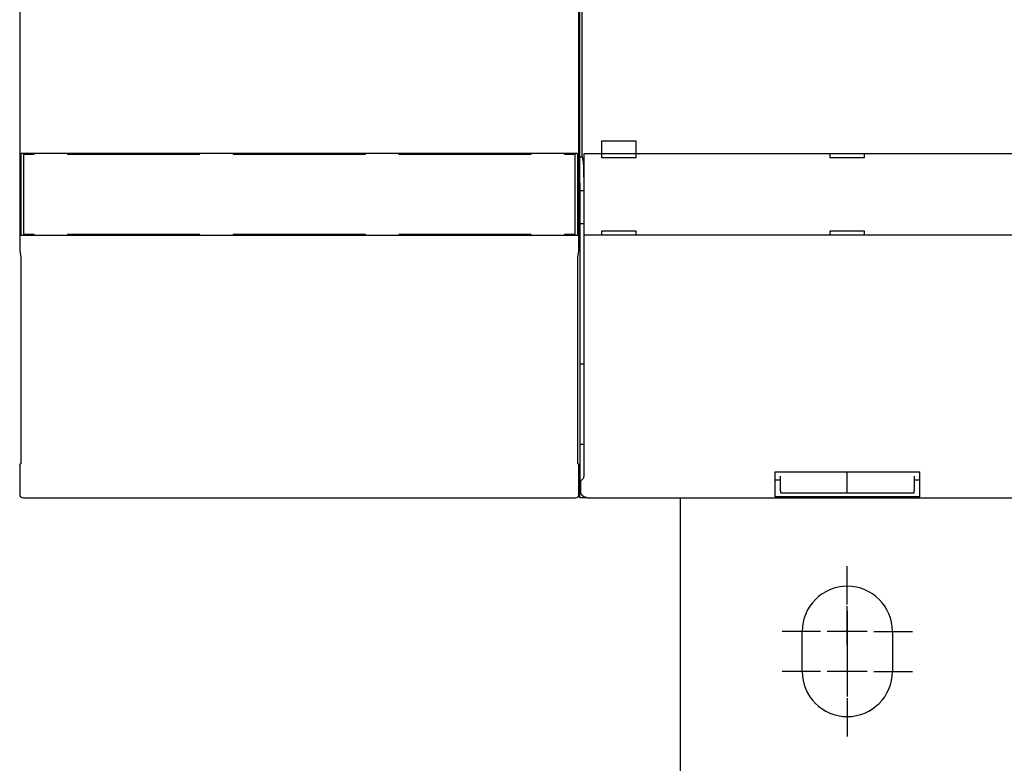
# Model space of a CAD drawing. Units: inches. Extents: x 0 to 56.4, y 0 to 43.3.
# Drawn here: x 10.2 to 16, y 23.5 to 27.9 of the extents above; entities that cross this region are included whole.
import ezdxf

# ---------------------------------------------------------------- set-up
doc = ezdxf.new("R2010")
doc.units = ezdxf.units.IN
doc.header["$MEASUREMENT"] = 0
doc.linetypes.add('HIDDENNEW0', pattern=[4.5, 1.5, -1.5, 1.5])
doc.layers.add('CENTERLINE', color=5, linetype='HIDDENNEW0')
doc.layers.add('VISIBLE', color=255, linetype='HIDDENNEW0')

# ---------------------------------------------------------------- blocks, each defined once
blk = doc.blocks.new('OT1200U22 FRONT')
at = {"layer": 'CENTERLINE', "linetype": 'Continuous'}
for p, q in [((82, -119), (82, -113.25)), ((82, -125), (82, -119.25)), ((82, -120), (82, -126)), ((78, -123), (72.25, -123)), ((85, -123), (79, -123)), ((86, -123), (91.75, -123)), ((82, -126), (82, -132)), ((82, -127), (82, -132.75)), ((78, -129), (72.25, -129)), ((85, -129), (79, -129)), ((86, -129), (91.75, -129)), ((82, -133), (82, -138.75))]:
    blk.add_line(p, q, dxfattribs=at)
at = {"layer": 'VISIBLE', "linetype": 'Continuous'}
for p, q in [((42, -52), (42, 52)), ((42.28163, 51.79995), (42.28163, -51.79995)), ((-41.85005, -11.3312), (-41.85005, -66.07359)), ((41.84995, -66.07359), (41.84995, -11.3312)), ((45.2, -49.6), (45.2, -51.5)), ((45.2, -49.6), (50.4, -49.6)), ((50.4, -51.5), (50.4, -49.6)), ((-41.60567, -51.50998), (-41.60027, -51.48299)), ((-41.60567, -63.68996), (-41.60567, -51.50998)), ((-39.82335, -51.50998), (-41.60567, -51.50998)), ((-41.10026, -51.44004), (41.10027, -51.44004)), ((-39.82335, -51.50998), (-39.81806, -51.4838)), ((-39.82335, -51.60002), (-39.82335, -51.50998)), ((-34.35487, -51.4838), (-39.81806, -51.4838)), ((-39.7, -51.6), (-39.70001, -51.4838)), ((-34.69997, -51.4838), (-34.7, -51.6)), ((-34.3497, -51.50998), (-34.35487, -51.4838)), ((-34.3497, -51.60002), (-34.3497, -51.50998)), ((-15.06018, -51.50998), (-34.3497, -51.50998)), ((-15.05489, -51.4838), (-15.06018, -51.50998)), ((-15.06018, -51.50998), (-15.06018, -51.60002)), ((-9.55484, -51.4838), (-15.05489, -51.4838)), ((-14.9, -51.6), (-14.89997, -51.4838)), ((-9.90005, -51.4838), (-9.9, -51.6)), ((-9.54967, -51.50998), (-9.55484, -51.4838)), ((-9.54967, -51.60002), (-9.54967, -51.50998)), ((9.53992, -51.50998), (-9.54967, -51.50998)), ((9.53992, -51.50998), (9.53987, -51.6)), ((9.54509, -51.4838), (9.53992, -51.50998)), ((15.04514, -51.4838), (9.54509, -51.4838)), ((9.9, -51.6), (9.90006, -51.4838)), ((14.89998, -51.4838), (14.9, -51.6)), ((15.05031, -51.50998), (15.04514, -51.4838)), ((15.05031, -51.60002), (15.05031, -51.50998)), ((34.33984, -51.50998), (15.05031, -51.50998)), ((34.34512, -51.4838), (34.33984, -51.50998)), ((34.33984, -51.50998), (34.33984, -51.60002)), ((39.8121, -51.4838), (34.34512, -51.4838)), ((34.7, -51.6), (34.69998, -51.4838)), ((39.70002, -51.4838), (39.7, -51.6)), ((39.8121, -51.4838), (39.81738, -51.50998)), ((39.81738, -51.50998), (39.81738, -51.60002)), ((41.60568, -51.50998), (39.81738, -51.50998)), ((41.60028, -51.48299), (41.60568, -51.50998)), ((41.60568, -51.50998), (41.60568, -63.68996)), ((42.60635, -51.5), (42.60757, -51.5)), ((42.6064, -63.69996), (42.6064, -51.49999)), ((42.60757, -51.5), (43.60696, -51.5)), ((43.60696, -51.5), (120.39304, -51.5)), ((45.2, -51.5), (45.2, -52.1)), ((50.4, -52.1), (50.4, -51.5)), ((79.4, -51.5), (79.4, -52.1)), ((84.6, -52.1), (84.6, -51.5)), ((-41.25, -51.6), (-39.7, -51.6)), ((-41.25, -63.6), (-41.25, -51.6)), ((-34.7, -51.6), (-14.9, -51.6)), ((-9.9, -51.6), (9.9, -51.6)), ((14.9, -51.6), (34.7, -51.6)), ((39.7, -51.6), (41.25, -51.6)), ((41.25, -51.6), (41.25, -63.6)), ((42, -52.9735), (42, -52)), ((42, -55.92792), (42, -52.9735)), ((42.00004, -52.00001), (42.3212, -52)), ((42.28163, -51.79995), (42.46744, -52.7382)), ((45.2, -52.1), (50.4, -52.1)), ((79.4, -52.1), (84.6, -52.1)), ((42, -55.92792), (42, -57)), ((42.55392, -55.6927), (42.55392, -99.56315)), ((42, -57), (42.55397, -57)), ((42.00004, -57.00005), (42, -83)), ((42.55397, -62), (42.00004, -61.99997)), ((45.2, -63.1), (45.2, -63.7)), ((50.4, -63.1), (45.2, -63.1)), ((50.4, -63.7), (50.4, -63.1)), ((84.6, -63.1), (79.4, -63.1)), ((79.4, -63.1), (79.4, -63.7)), ((84.6, -63.7), (84.6, -63.1)), ((-41.60567, -63.68996), (-39.82346, -63.68996)), ((-41.60027, -63.71707), (-41.60567, -63.68996)), ((-39.7, -63.6), (-41.25, -63.6)), ((41.10027, -63.76002), (-41.10026, -63.76002)), ((-39.82346, -63.68996), (-39.82346, -63.60004)), ((-39.81818, -63.71626), (-39.82346, -63.68996)), ((-39.81818, -63.71626), (-34.35602, -63.71626)), ((-39.70001, -63.71626), (-39.7, -63.6)), ((-34.7, -63.6), (-34.69997, -63.71626)), ((-14.9, -63.6), (-34.7, -63.6)), ((-34.35602, -63.71626), (-34.35085, -63.68996)), ((-34.35085, -63.68996), (-34.3508, -63.6)), ((-34.35085, -63.68996), (-15.06133, -63.68996)), ((-15.06127, -63.6), (-15.06133, -63.68996)), ((-15.06133, -63.68996), (-15.05604, -63.71626)), ((-15.05604, -63.71626), (-9.5561, -63.71626)), ((-14.89997, -63.71626), (-14.9, -63.6)), ((-9.9, -63.6), (-9.90005, -63.71626)), ((9.9, -63.6), (-9.9, -63.6)), ((-9.5561, -63.71626), (-9.55082, -63.68996)), ((-9.55082, -63.68996), (-9.5508, -63.6)), ((-9.55082, -63.68996), (9.53877, -63.68996)), ((9.53877, -63.60004), (9.53877, -63.68996)), ((9.53877, -63.68996), (9.54394, -63.71626)), ((9.54394, -63.71626), (15.04399, -63.71626)), ((9.90006, -63.71626), (9.9, -63.6)), ((14.9, -63.6), (14.89998, -63.71626)), ((34.7, -63.6), (14.9, -63.6)), ((15.04399, -63.71626), (15.04916, -63.68996)), ((15.04916, -63.68996), (15.0492, -63.6)), ((15.04916, -63.68996), (34.33869, -63.68996)), ((34.33873, -63.6), (34.33869, -63.68996)), ((34.33869, -63.68996), (34.34397, -63.71626)), ((34.34397, -63.71626), (39.81199, -63.71626)), ((34.69998, -63.71626), (34.7, -63.6)), ((39.7, -63.6), (39.70002, -63.71626)), ((41.25, -63.6), (39.7, -63.6)), ((39.81715, -63.68996), (39.81199, -63.71626)), ((39.81715, -63.60004), (39.81715, -63.68996)), ((39.81715, -63.68996), (41.60568, -63.68996)), ((41.60568, -63.68996), (41.60028, -63.71707)), ((42.60757, -63.7), (42.60635, -63.7)), ((43.60696, -63.7), (42.60757, -63.7)), ((120.39304, -63.7), (43.60696, -63.7)), ((-41.85005, -66.07359), (-41.69272, -67.02045)), ((41.69273, -67.02045), (41.84995, -66.07359)), ((-41.66148, -69.00949), (-41.66148, -95.91708)), ((41.66149, -95.91708), (41.66149, -69.00949)), ((42.55397, -83), (42, -83)), ((42, -83), (42, -95)), ((42, -95), (42.55392, -94.99996)), ((42, -95), (42, -102)), ((-41.69605, -97.91691), (-41.85005, -97.99385)), ((-41.85005, -97.99385), (-41.85005, -102.50008)), ((41.84995, -97.99385), (41.69606, -97.91691)), ((41.84995, -102.50008), (41.84995, -97.99385)), ((42.53715, -100.06293), (42.09995, -100.50002)), ((71.2, -99.1), (92.8, -99.1)), ((71.2, -99.56167), (71.2, -99.1)), ((71.2, -102.55984), (71.2, -99.56167)), ((72, -101.99125), (72, -99.79376)), ((82, -99.79376), (82.00002, -99.1)), ((82, -101.99126), (82, -99.79376)), ((92, -99.79376), (92, -101.99126)), ((92.8, -99.1), (92.8, -99.56167)), ((92.8, -99.56167), (92.8, -102.55984)), ((42.09995, -100.50002), (42.09995, -102.00064)), ((72.00005, -100.37783), (71.19996, -100.37783)), ((92.79996, -100.37783), (92, -100.37778)), ((-41.35004, -102.99998), (41.35005, -102.99998)), ((42, -103), (42, -102)), ((43.09941, -102.99998), (42, -103)), ((43.09941, -102.99998), (120.90063, -102.99998)), ((57.00005, -102.99998), (57, -186)), ((92.79996, -102.87779), (71.19996, -102.87779)), ((71.2, -102.87778), (71.2, -102.55984)), ((72, -101.99125), (72, -102.27271)), ((72.00005, -102.27269), (82.00002, -102.27269)), ((82, -102.27271), (82, -101.99126)), ((82.00002, -102.27269), (91.99998, -102.27269)), ((92, -102.27271), (92, -101.99126)), ((92.8, -102.55984), (92.8, -102.87778)), ((75.25, -129), (75.25, -123)), ((88.75, -123), (88.75, -129))]:
    blk.add_line(p, q, dxfattribs=at)
for points in [[(-41.60027, -51.48299), (-41.59949, -51.48124, -0.095200351), (-41.59793, -51.4795, -0.064913362), (-41.59555, -51.47779, -0.040759695), (-41.5924, -51.47608, -0.026745705), (-41.58847, -51.47441, -0.018437555), (-41.58381, -51.47275, -0.01354464), (-41.57841, -51.47112, -0.010246052), (-41.57231, -51.46951, -0.008069443), (-41.5655, -51.46793, -0.006485807), (-41.55802, -51.46637, -0.005366097), (-41.54986, -51.46485, -0.004499854), (-41.54108, -51.46335, -0.003854589), (-41.53165, -51.46189, -0.00333394), (-41.52162, -51.46047, -0.002931964), (-41.51098, -51.45908, -0.002597089), (-41.49977, -51.45772, -0.002331835), (-41.48799, -51.4564, -0.002105243), (-41.47568, -51.45513, -0.001922505), (-41.46282, -51.45389, -0.001763433), (-41.44947, -51.4527, -0.001633872), (-41.4356, -51.45155, -0.001518511), (-41.42127, -51.45045, -0.001423505), (-41.40646, -51.44939, -0.001339738), (-41.39122, -51.44838, -0.001272528), (-41.37554, -51.44742, -0.001205872), (-41.35946, -51.44652, -0.001147197), (-41.34298, -51.44567, -0.001110153), (-41.32611, -51.44487, -0.001094412), (-41.30884, -51.44412, -0.001025887), (-41.29131, -51.44344, -0.000929775), (-41.27357, -51.44281, -0.001006251), (-41.2552, -51.44224, -0.001181332), (-41.23606, -51.44173, -0.000865487), (-41.2179, -51.44129, -0.000268071), (-41.20134, -51.44092, -0.00122301), (-41.17956, -51.4406, -0.002072002), (-41.14539, -51.44031, -0.000980024), (-41.10026, -51.44004, -0.000506665)], [(41.10027, -51.44004), (41.12038, -51.44008, -0.000873177), (41.14031, -51.44018, -0.000897725), (41.16004, -51.44036, -0.000908097), (41.17957, -51.4406, -0.000903455), (41.19886, -51.44092, -0.000908555), (41.21791, -51.44129, -0.000916941), (41.23669, -51.44174, -0.000929782), (41.25521, -51.44224, -0.000942039), (41.27341, -51.44281, -0.000960606), (41.29132, -51.44344, -0.000980088), (41.30889, -51.44412, -0.001006326), (41.32612, -51.44487, -0.001033975), (41.34297, -51.44567, -0.001069547), (41.35946, -51.44652, -0.0011076), (41.37555, -51.44742, -0.001155157), (41.39123, -51.44838, -0.001206673), (41.40647, -51.44939, -0.001269992), (41.42127, -51.45045, -0.001339413), (41.43561, -51.45155, -0.001424291), (41.44947, -51.4527, -0.001518807), (41.46283, -51.45389, -0.001633538), (41.47568, -51.45513, -0.001762349), (41.488, -51.4564, -0.001922736), (41.49978, -51.45772, -0.002109514), (41.51099, -51.45908, -0.002330895), (41.52162, -51.46047, -0.002578402), (41.53165, -51.46189, -0.002935335), (41.54108, -51.46335, -0.003414659), (41.54987, -51.46485, -0.003839759), (41.55803, -51.46637, -0.004141995), (41.56549, -51.46791, -0.005427805), (41.57231, -51.46951, -0.008083663), (41.57845, -51.47117, -0.007804584), (41.58382, -51.47275, -0.002816315), (41.58833, -51.47419, -0.014859553), (41.5924, -51.47608, -0.047767989), (41.5964, -51.47906, -0.045332992), (41.60028, -51.48299, -0.033475149)], [(42.46744, -52.7382), (42.4699, -52.75151, -0.005545489), (42.47234, -52.76631, -0.004516493), (42.47475, -52.78269, -0.003706192), (42.47714, -52.80056, -0.003106417), (42.47951, -52.81997, -0.002629591), (42.48185, -52.84085, -0.002269351), (42.48417, -52.86325, -0.001968947), (42.48646, -52.88711, -0.001733082), (42.48872, -52.91247, -0.001531418), (42.49096, -52.93927, -0.001369419), (42.49317, -52.96755, -0.001227763), (42.49535, -52.99724, -0.001111723), (42.49751, -53.0284, -0.001008478), (42.49963, -53.06096, -0.000922615), (42.50173, -53.09495, -0.000845096), (42.5038, -53.13033, -0.000779823), (42.50584, -53.16712, -0.000720181), (42.50785, -53.20528, -0.000669465), (42.50983, -53.24484, -0.000622586), (42.51178, -53.28574, -0.000582363), (42.51369, -53.32802, -0.000544966), (42.51558, -53.37162, -0.000512757), (42.51743, -53.41658, -0.000481132), (42.51925, -53.46281, -0.000452688), (42.52103, -53.51034, -0.000426777), (42.52278, -53.55905, -0.000404452), (42.5245, -53.60896, -0.000384139), (42.52617, -53.65998, -0.000366714), (42.5278, -53.71212, -0.000350713), (42.5294, -53.76528, -0.000337001), (42.53095, -53.81948, -0.000324339), (42.53246, -53.87462, -0.000313563), (42.53392, -53.9307, -0.000303553), (42.53534, -53.98765, -0.000295129), (42.53671, -54.04545, -0.000287281), (42.53804, -54.10403, -0.000280833), (42.53931, -54.16339, -0.000274729), (42.54054, -54.22345, -0.000269749), (42.54171, -54.2842, -0.000264378), (42.54283, -54.3456, -0.000259017), (42.5439, -54.40767, -0.000253687), (42.54492, -54.47036, -0.00024889), (42.54588, -54.53369, -0.000244446), (42.54679, -54.59762, -0.000240763), (42.54765, -54.66216, -0.000236072), (42.54846, -54.72726, -0.000231056), (42.54921, -54.79292, -0.000229514), (42.5499, -54.85919, -0.000230994), (42.55055, -54.92613, -0.000221166), (42.55113, -54.9933, -0.000203888), (42.55166, -55.06056, -0.000222701), (42.55214, -55.12947, -0.000262752), (42.55256, -55.20056, -0.000196253), (42.55293, -55.2676, -0.000065416), (42.55323, -55.32846, -0.000275021), (42.55348, -55.40759, -0.000465638), (42.55372, -55.53072, -0.000223278), (42.55392, -55.6927, -0.000116986)], [(-41.10026, -63.76002), (-41.12037, -63.75998, -0.000871124), (-41.1403, -63.75987, -0.000895616), (-41.16003, -63.75969, -0.000905963), (-41.17956, -63.75944, -0.000901332), (-41.19885, -63.75913, -0.00090642), (-41.2179, -63.75875, -0.000914786), (-41.23669, -63.7583, -0.000927597), (-41.2552, -63.75779, -0.000939825), (-41.27341, -63.75722, -0.000958349), (-41.29131, -63.75659, -0.000977786), (-41.30888, -63.75591, -0.001003963), (-41.32611, -63.75516, -0.001031548), (-41.34297, -63.75436, -0.001067038), (-41.35946, -63.75351, -0.001105003), (-41.37554, -63.7526, -0.00115245), (-41.39122, -63.75164, -0.001203848), (-41.40646, -63.75063, -0.001267022), (-41.42127, -63.74957, -0.001336284), (-41.4356, -63.74847, -0.00142097), (-41.44947, -63.74732, -0.00151527), (-41.46282, -63.74613, -0.001629743), (-41.47568, -63.74489, -0.001758264), (-41.48799, -63.74362, -0.001918292), (-41.49977, -63.7423, -0.002104654), (-41.51098, -63.74095, -0.002325547), (-41.52162, -63.73956, -0.002572515), (-41.53165, -63.73813, -0.002928674), (-41.54108, -63.73667, -0.003406969), (-41.54987, -63.73518, -0.003831198), (-41.55802, -63.73366, -0.004132867), (-41.56549, -63.73212, -0.005416028), (-41.57231, -63.73053, -0.00806655), (-41.57845, -63.72887, -0.00778868), (-41.58381, -63.72729, -0.002810729), (-41.58833, -63.72585, -0.014830978), (-41.5924, -63.72396, -0.04769549), (-41.5964, -63.72099, -0.045302363), (-41.60027, -63.71707, -0.03347654)], [(41.60028, -63.71707), (41.5995, -63.71882, -0.095320628), (41.59794, -63.72055, -0.064902959), (41.59555, -63.72226, -0.040713749), (41.5924, -63.72396, -0.026702154), (41.58848, -63.72564, -0.018402266), (41.58382, -63.72729, -0.013516565), (41.57842, -63.72892, -0.010223779), (41.57231, -63.73053, -0.008051404), (41.5655, -63.73211, -0.006471034), (41.55803, -63.73366, -0.005353727), (41.54987, -63.73518, -0.004489392), (41.54108, -63.73667, -0.003845577), (41.53165, -63.73813, -0.003326113), (41.52162, -63.73956, -0.002925062), (41.51099, -63.74095, -0.002590963), (41.49978, -63.7423, -0.002326329), (41.488, -63.74362, -0.002100268), (41.47568, -63.74489, -0.00191796), (41.46283, -63.74613, -0.001759264), (41.44947, -63.74732, -0.00163001), (41.43561, -63.74847, -0.001514923), (41.42127, -63.74957, -0.001420143), (41.40647, -63.75063, -0.001336575), (41.39123, -63.75164, -0.001269527), (41.37554, -63.7526, -0.001203031), (41.35946, -63.75351, -0.001144496), (41.34298, -63.75436, -0.001107542), (41.32612, -63.75516, -0.00109184), (41.30885, -63.75591, -0.001023479), (41.29132, -63.75659, -0.000927595), (41.27357, -63.75722, -0.001003894), (41.25521, -63.75779, -0.001178569), (41.23606, -63.7583, -0.000863465), (41.21791, -63.75875, -0.000267444), (41.20135, -63.75912, -0.001220158), (41.17957, -63.75944, -0.002067183), (41.14539, -63.75974, -0.000977749), (41.10027, -63.76002, -0.00050549)], [(-41.69272, -67.02045), (-41.69097, -67.03362, -0.013395689), (-41.68921, -67.05199, -0.006852731), (-41.68747, -67.07578, -0.004131134), (-41.68573, -67.1048, -0.002876315), (-41.68401, -67.13927, -0.002080043), (-41.68232, -67.17891, -0.001589366), (-41.68066, -67.22382, -0.00124674), (-41.67904, -67.27363, -0.001019379), (-41.67747, -67.32836, -0.000845087), (-41.67596, -67.38758, -0.000718874), (-41.6745, -67.45119, -0.000618153), (-41.67311, -67.51872, -0.000541364), (-41.67179, -67.59, -0.000478917), (-41.67055, -67.66453, -0.000429263), (-41.66938, -67.74207, -0.000387189), (-41.6683, -67.8221, -0.000351306), (-41.66729, -67.9043, -0.000324948), (-41.66637, -67.98833, -0.000304332), (-41.66554, -68.0739, -0.00027799), (-41.66479, -68.16014, -0.000247269), (-41.66412, -68.24655, -0.000251483), (-41.66353, -68.33454, -0.000272759), (-41.66302, -68.4244, -0.000208122), (-41.66259, -68.50885, -0.000092789), (-41.66225, -68.58518, -0.000256938), (-41.66196, -68.68069, -0.000410264), (-41.6617, -68.82401, -0.000208277), (-41.66148, -69.00949, -0.000115673)], [(41.66149, -69.00949), (41.66152, -68.92954, -0.000191466), (41.66161, -68.84809, -0.000179446), (41.66175, -68.76505, -0.000177741), (41.66197, -68.68069, -0.000188938), (41.66225, -68.59519, -0.000196302), (41.6626, -68.50885, -0.000203581), (41.66303, -68.42186, -0.000211048), (41.66354, -68.33454, -0.000222099), (41.66412, -68.24719, -0.000232902), (41.66479, -68.16014, -0.000246754), (41.66555, -68.07374, -0.000261243), (41.66638, -67.98833, -0.000279443), (41.6673, -67.90434, -0.000299773), (41.6683, -67.8221, -0.000325085), (41.66939, -67.74206, -0.000352791), (41.67056, -67.66453, -0.000384995), (41.6718, -67.59001, -0.000429326), (41.67312, -67.51872, -0.000489051), (41.67451, -67.45116, -0.000539604), (41.67596, -67.38758, -0.000575547), (41.67747, -67.32849, -0.000727256), (41.67905, -67.27363, -0.001027532), (41.68072, -67.22332, -0.000985428), (41.68232, -67.17891, -0.000436643), (41.6838, -67.14123, -0.001759145), (41.68573, -67.1048, -0.005050927), (41.68875, -67.06424, -0.004716783), (41.69273, -67.02045, -0.003696484)], [(-41.66148, -95.91708), (-41.66153, -96.02274, -0.000239993), (-41.66168, -96.12904, -0.000234587), (-41.66193, -96.23607, -0.00023452), (-41.66228, -96.34328, -0.000244898), (-41.66275, -96.45006, -0.000254017), (-41.66331, -96.55594, -0.000262882), (-41.66398, -96.66038, -0.000273751), (-41.66476, -96.76294, -0.000287654), (-41.66563, -96.86302, -0.000304071), (-41.6666, -96.96025, -0.000322688), (-41.66767, -97.05406, -0.000345742), (-41.66882, -97.14415, -0.00037166), (-41.67005, -97.23, -0.00040498), (-41.67136, -97.31143, -0.000442548), (-41.67273, -97.38797, -0.000490396), (-41.67416, -97.45958, -0.00054261), (-41.67564, -97.52586, -0.000619032), (-41.67716, -97.58691, -0.000714383), (-41.67873, -97.64243, -0.000818728), (-41.68031, -97.6926, -0.000906501), (-41.6819, -97.7372, -0.001169421), (-41.68352, -97.77662, -0.001676941), (-41.68518, -97.81077, -0.001777773), (-41.68675, -97.83963, -0.000992885), (-41.68817, -97.863, -0.0033638), (-41.68994, -97.88288, -0.011364076), (-41.6926, -97.9009, -0.015601572), (-41.69605, -97.91691, -0.018084391)], [(41.69606, -97.91691), (41.69457, -97.91442, -0.19460501), (41.69306, -97.908, -0.033891031), (41.69152, -97.89752, -0.013380186), (41.68995, -97.88288, -0.007616633), (41.68836, -97.86358, -0.004711724), (41.68676, -97.83963, -0.00324509), (41.68514, -97.81063, -0.002336591), (41.68353, -97.77662, -0.001806946), (41.68192, -97.73723, -0.001416993), (41.68031, -97.6926, -0.001162611), (41.67873, -97.64242, -0.000959977), (41.67717, -97.58691, -0.000820168), (41.67565, -97.52586, -0.000703304), (41.67417, -97.45958, -0.000619735), (41.67274, -97.38795, -0.000544797), (41.67136, -97.31143, -0.000487779), (41.67006, -97.23005, -0.000443053), (41.66883, -97.14415, -0.000412766), (41.66768, -97.05384, -0.000369094), (41.66661, -96.96025, -0.000323948), (41.66564, -96.86386, -0.000330636), (41.66476, -96.76294, -0.000363256), (41.66399, -96.65705, -0.000266368), (41.66332, -96.55594, -0.000104632), (41.66277, -96.46319, -0.000341801), (41.66229, -96.34328, -0.000547324), (41.66187, -96.15875, -0.00026652), (41.66149, -95.91708, -0.000142071)], [(42.55392, -99.56315), (42.55391, -99.58301, -0.000345231), (42.55387, -99.60269, -0.000354691), (42.5538, -99.62218, -0.000358616), (42.55371, -99.64148, -0.0003567), (42.55359, -99.66055, -0.000358583), (42.55345, -99.67939, -0.000361752), (42.55328, -99.69798, -0.000366654), (42.55308, -99.7163, -0.000371333), (42.55286, -99.73433, -0.000378461), (42.55262, -99.75206, -0.000385946), (42.55235, -99.76947, -0.000396048), (42.55207, -99.78656, -0.000406694), (42.55176, -99.80328, -0.000420402), (42.55143, -99.81965, -0.000435062), (42.55107, -99.83563, -0.000453387), (42.5507, -99.85121, -0.000473226), (42.55031, -99.86637, -0.000497605), (42.5499, -99.88111, -0.000524312), (42.54947, -99.89539, -0.00055695), (42.54902, -99.90922, -0.00059326), (42.54855, -99.92255, -0.0006373), (42.54807, -99.9354, -0.000686687), (42.54757, -99.94773, -0.000748141), (42.54706, -99.95953, -0.000819635), (42.54653, -99.97078, -0.000904237), (42.54599, -99.98148, -0.000998669), (42.54543, -99.99158, -0.001134984), (42.54486, -100.0011, -0.001318022), (42.54427, -100.01001, -0.001479588), (42.54368, -100.01829, -0.001593805), (42.54307, -100.0259, -0.002085718), (42.54245, -100.03289, -0.00310314), (42.5418, -100.03923, -0.002998859), (42.54118, -100.04479, -0.001085808), (42.54061, -100.04949, -0.005730613), (42.53987, -100.05385, -0.018962653), (42.5387, -100.05836, -0.020007921), (42.53715, -100.06293, -0.016835513)], [(43.09941, -102.99998), (43.0723, -102.99962, -0.00634089), (43.04537, -102.9986, -0.006437395), (43.01863, -102.99686, -0.006496482), (42.99209, -102.99446, -0.006513477), (42.96575, -102.99136, -0.006543952), (42.93962, -102.98759, -0.006571875), (42.91371, -102.98314, -0.006599986), (42.88802, -102.97804, -0.006617188), (42.86256, -102.97226, -0.006636509), (42.83733, -102.96584, -0.006647729), (42.81235, -102.95874, -0.00665946), (42.78762, -102.95101, -0.006663489), (42.76315, -102.94262, -0.006667281), (42.73893, -102.9336, -0.00666442), (42.71499, -102.92393, -0.006660408), (42.69132, -102.91364, -0.006650723), (42.66794, -102.90271, -0.006639159), (42.64484, -102.89116, -0.006623064), (42.62204, -102.87898, -0.006604095), (42.59954, -102.8662, -0.006581496), (42.57735, -102.8528, -0.006556202), (42.55548, -102.83879, -0.006529122), (42.53393, -102.82418, -0.006477086), (42.51271, -102.80899, -0.006406734), (42.49186, -102.79321, -0.006348322), (42.47137, -102.7769, -0.006295941), (42.45129, -102.76005, -0.006256543), (42.4316, -102.74268, -0.006225567), (42.41235, -102.72481, -0.006205965), (42.39354, -102.70647, -0.006195591), (42.37519, -102.68766, -0.006195593), (42.35732, -102.66841, -0.006205971), (42.33996, -102.64872, -0.006225565), (42.3231, -102.62863, -0.006256521), (42.30679, -102.60815, -0.006295947), (42.29102, -102.58729, -0.006348406), (42.27583, -102.56608, -0.006406713), (42.26121, -102.54453, -0.006476776), (42.24721, -102.52265, -0.006528947), (42.2338, -102.50046, -0.006556499), (42.22102, -102.47796, -0.006580051), (42.20884, -102.45516, -0.006598748), (42.1973, -102.43207, -0.006622029), (42.18636, -102.40868, -0.006649671), (42.17607, -102.38501, -0.006644102), (42.1664, -102.36107, -0.006612108), (42.15738, -102.33687, -0.00667388), (42.14899, -102.31239, -0.006813786), (42.14125, -102.2876, -0.006613047), (42.13416, -102.26268, -0.006164133), (42.12773, -102.23767, -0.006802743), (42.12194, -102.212, -0.008110606), (42.11682, -102.18546, -0.006111523), (42.11238, -102.1604, -0.002040252), (42.1087, -102.13764, -0.008630885), (42.10551, -102.10794, -0.014746011), (42.10259, -102.06163, -0.007092581), (42.09995, -102.00064, -0.003715012)]]:
    blk.add_lwpolyline(points, format="xyb", dxfattribs=at)
for centre, radius, start, end in [((-41.34989, -102.4999), 0.50011, 180.02106, 269.97894), ((41.34989, -102.4999), 0.50011, 270.02106, 359.97894), ((41, -102), 1, 329.53064, 0), ((82, -123), 6.75, 0, 180), ((82, -129), 6.75, 180, 0)]:
    blk.add_arc(centre, radius, start, end, dxfattribs=at)

msp = doc.modelspace()

# ---------------------------------------------------------------- block references
at = {"layer": 'VISIBLE', "color": 2, "linetype": 'Continuous', "xscale": 0.03937007874014853, "yscale": 0.03937007874014853, "zscale": 0.03937007874015748}
msp.add_blockref('OT1200U22 FRONT', (11.8545, 29.165), dxfattribs=at)

doc.saveas('drawing.dxf')
